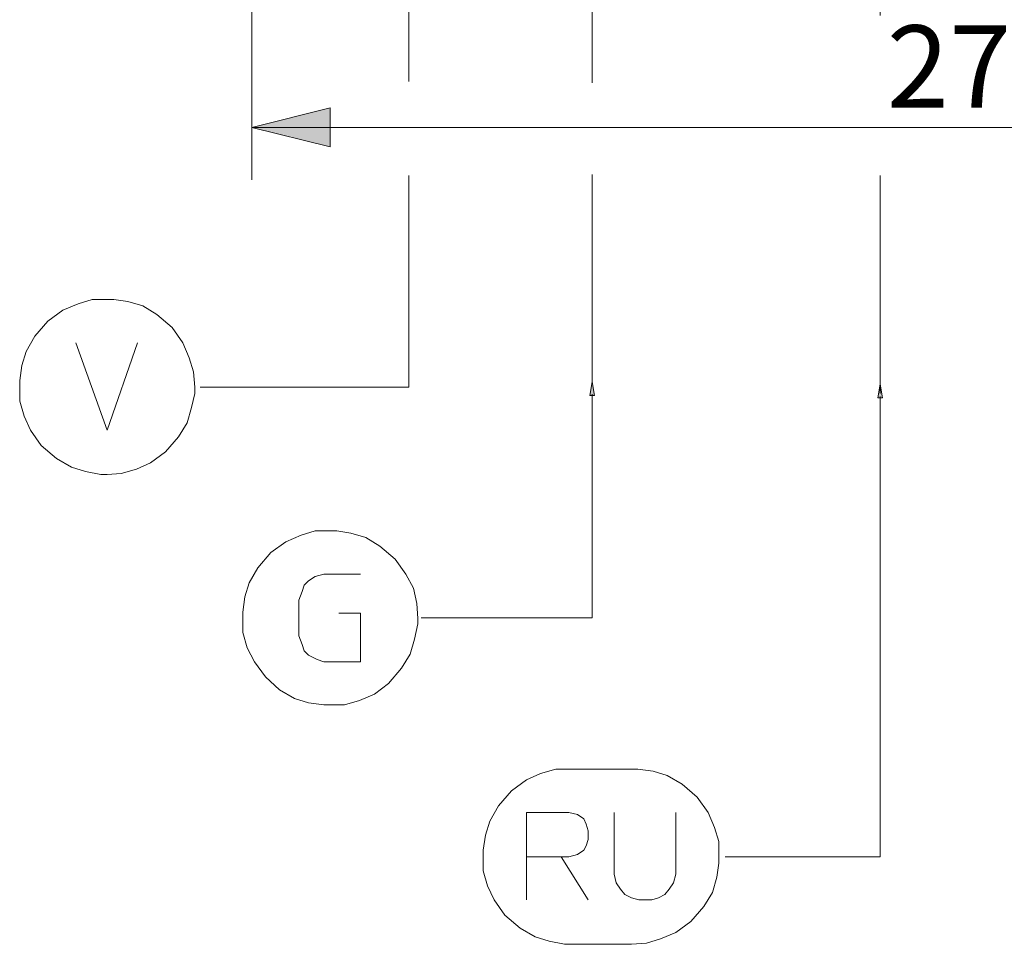
# Model space of a CAD drawing. Units: millimetres. Extents: x 58.1 to 141.9, y 82.5 to 171.5.
# Drawn here: x 59.6 to 73.2, y 85.7 to 98.5 of the extents above; entities that cross this region are included whole.
import ezdxf

# ---------------------------------------------------------------- set-up
doc = ezdxf.new("R2010")
doc.units = ezdxf.units.MM
doc.header["$MEASUREMENT"] = 0
for name, color, linetype, lineweight in [('DETTAGLI', 7, 'Continuous', 0), ('DIMENSIONI', 7, 'Continuous', 0), ('GEOM', 7, 'Continuous', 0)]:
    doc.layers.add(name, color=color, linetype=linetype, lineweight=lineweight)

# ---------------------------------------------------------------- blocks, each defined once
blk = doc.blocks.new('Block_3')
at = {"layer": 'DIMENSIONI', "true_color": 0x1d1d1b, "transparency": 33554687}
for points in [[(67.507, 99.283), (68.595, 99.011), (68.595, 99.555), (67.507, 99.283)], [(71.496, 99.283), (70.408, 99.555), (70.408, 99.011), (71.496, 99.283)]]:
    blk.add_hatch(color=250, dxfattribs=at).paths.add_polyline_path(points)
at = {"layer": 'DIMENSIONI', "color": 250, "lineweight": 15, "true_color": 0x1d1d1b}
for p, q in [((71.496, 108.909), (71.496, 98.558)), ((67.507, 100.008), (67.507, 97.627)), ((67.507, 99.283), (69.502, 99.283)), ((71.496, 99.283), (69.502, 99.283)), ((67.507, 96.354), (67.507, 93.466))]:
    blk.add_line(p, q, dxfattribs=at)
for points in [[(67.507, 99.283), (68.595, 99.011), (68.595, 99.555), (67.507, 99.283)], [(71.496, 99.283), (70.408, 99.555), (70.408, 99.011), (71.496, 99.283)]]:
    blk.add_lwpolyline(points, dxfattribs=at)
at = {"layer": 'DIMENSIONI', "insert": (68.595, 99.612), "char_height": 0.2, "attachment_point": 7}
blk.add_mtext('\\C250;\\c1776925;\\FArial|b0|i0|c1;\\H1.139388;\\W1.000000;55', dxfattribs=at)
blk = doc.blocks.new('Block_4')
at = {"layer": 'DIMENSIONI', "true_color": 0x1d1d1b, "transparency": 33554687}
for points in [[(71.496, 99.283), (72.584, 99.011), (72.584, 99.555), (71.496, 99.283)], [(75.485, 99.283), (74.397, 99.555), (74.397, 99.011), (75.485, 99.283)]]:
    blk.add_hatch(color=250, dxfattribs=at).paths.add_polyline_path(points)
at = {"layer": 'DIMENSIONI', "color": 250, "lineweight": 15, "true_color": 0x1d1d1b}
for p, q in [((75.485, 108.896), (75.485, 98.558)), ((71.496, 100.008), (71.496, 98.828)), ((71.496, 99.283), (73.491, 99.283)), ((75.485, 99.283), (73.491, 99.283)), ((71.496, 96.341), (71.496, 93.324))]:
    blk.add_line(p, q, dxfattribs=at)
for points in [[(71.496, 99.283), (72.584, 99.011), (72.584, 99.555), (71.496, 99.283)], [(75.485, 99.283), (74.397, 99.555), (74.397, 99.011), (75.485, 99.283)]]:
    blk.add_lwpolyline(points, dxfattribs=at)
at = {"layer": 'DIMENSIONI', "insert": (72.622, 99.555), "char_height": 0.2, "attachment_point": 7}
blk.add_mtext('\\C250;\\c1776925;\\FArial|b0|i0|c1;\\H1.139388;\\W1.000000;55', dxfattribs=at)
blk = doc.blocks.new('Block_9')
at = {"layer": 'DIMENSIONI', "true_color": 0x1d1d1b, "transparency": 33554687}
blk.add_hatch(color=250, dxfattribs=at).paths.add_polyline_path([(62.793, 97.009), (63.881, 96.737), (63.881, 97.281), (62.793, 97.009)])
at = {"layer": 'DIMENSIONI', "color": 250, "lineweight": 15, "true_color": 0x1d1d1b}
for p, q in [((62.793, 108.652), (62.793, 96.284)), ((62.793, 97.009), (72.765, 97.009)), ((82.737, 97.009), (72.765, 97.009))]:
    blk.add_line(p, q, dxfattribs=at)
blk.add_lwpolyline([(62.793, 97.009), (63.881, 96.737), (63.881, 97.281), (62.793, 97.009)], dxfattribs=at)
at = {"layer": 'DIMENSIONI', "insert": (71.588, 97.281), "char_height": 0.2, "attachment_point": 7}
blk.add_mtext('\\C250;\\c1776925;\\FArial|b0|i0|c1;\\H1.139388;\\W1.000000;275', dxfattribs=at)
blk = doc.blocks.new('Block_21')
at = {"layer": 'DIMENSIONI', "true_color": 0x1d1d1b, "transparency": 33554687}
for points in [[(62.793, 101.476), (61.705, 101.748), (61.705, 101.204), (62.793, 101.476)], [(64.969, 101.476), (66.057, 101.204), (66.057, 101.748), (64.969, 101.476)]]:
    blk.add_hatch(color=250, dxfattribs=at).paths.add_polyline_path(points)
at = {"layer": 'DIMENSIONI', "color": 250, "lineweight": 15, "true_color": 0x1d1d1b}
for p, q in [((62.793, 108.652), (62.793, 100.751)), ((64.969, 102.201), (64.969, 101.066)), ((62.793, 101.476), (59.708, 101.476)), ((59.708, 101.476), (63.881, 101.476)), ((66.782, 101.476), (63.881, 101.476)), ((64.969, 101.476), (66.782, 101.476)), ((64.969, 98.682), (64.969, 97.645)), ((64.969, 96.34), (64.969, 94.506))]:
    blk.add_line(p, q, dxfattribs=at)
for points in [[(62.793, 101.476), (61.705, 101.748), (61.705, 101.204), (62.793, 101.476)], [(64.969, 101.476), (66.057, 101.204), (66.057, 101.748), (64.969, 101.476)]]:
    blk.add_lwpolyline(points, dxfattribs=at)
at = {"layer": 'DIMENSIONI', "insert": (59.611, 101.936), "char_height": 0.2, "attachment_point": 7}
blk.add_mtext('\\C250;\\c1776925;\\FArial|b0|i0|c1;\\H1.139388;\\W1.000000;30', dxfattribs=at)

msp = doc.modelspace()

# ---------------------------------------------------------------- hatches: boundary and pattern name
at = {"layer": 'DETTAGLI', "true_color": 0xffed00, "transparency": 33554687}
for points in [[(67.507, 93.487), (67.474, 93.298), (67.541, 93.298)], [(71.496, 93.452), (71.463, 93.264), (71.529, 93.264)]]:
    msp.add_hatch(color=2, dxfattribs=at).paths.add_polyline_path(points)

# ---------------------------------------------------------------- linework, layer by layer
at = {"layer": 'DETTAGLI', "color": 250, "lineweight": 15, "true_color": 0x1d1d1b}
for points in [[(64.969, 94.829), (64.969, 93.414), (62.078, 93.414)], [(67.507, 93.317), (67.507, 90.217), (65.14, 90.217)], [(71.496, 93.283), (71.496, 86.909), (69.35, 86.909)]]:
    msp.add_lwpolyline(points, dxfattribs=at)
for points in [[(67.507, 93.487), (67.474, 93.298), (67.541, 93.298)], [(71.496, 93.452), (71.463, 93.264), (71.529, 93.264)]]:
    msp.add_lwpolyline(points, close=True, dxfattribs=at)
at = {"layer": 'GEOM', "color": 18, "lineweight": 15, "true_color": 0x000000}
for p, q in [((68.051, 88.123), (67.213, 88.123)), ((66.6, 86.313), (66.6, 86.911)), ((67.213, 85.699), (68.051, 85.699))]:
    msp.add_line(p, q, dxfattribs=at)
for points in [[(60.792, 94.626), (60.583, 94.626), (60.388, 94.566), (60.179, 94.476), (59.969, 94.326), (59.789, 94.117), (59.67, 93.907), (59.61, 93.713), (59.58, 93.503), (59.58, 93.414)], [(62.004, 93.414), (61.989, 93.623), (61.929, 93.818), (61.84, 94.027), (61.69, 94.237), (61.48, 94.416), (61.286, 94.536), (61.076, 94.596), (60.882, 94.626), (60.792, 94.626)], [(60.358, 94.027), (60.792, 92.815), (61.211, 94.027)], [(59.58, 93.414), (59.58, 93.219), (59.64, 93.01), (59.73, 92.815), (59.879, 92.605), (60.089, 92.426), (60.298, 92.306), (60.493, 92.246), (60.702, 92.201), (60.792, 92.201)], [(60.792, 92.201), (60.987, 92.216), (61.196, 92.276), (61.391, 92.366), (61.6, 92.516), (61.78, 92.725), (61.899, 92.92), (61.959, 93.129), (62.004, 93.324), (62.004, 93.414)], [(63.881, 91.421), (63.672, 91.421), (63.477, 91.362), (63.268, 91.272), (63.058, 91.122), (62.878, 90.913), (62.759, 90.703), (62.699, 90.509), (62.669, 90.299), (62.669, 90.209)], [(65.093, 90.209), (65.078, 90.419), (65.033, 90.628), (64.929, 90.823), (64.779, 91.032), (64.569, 91.212), (64.375, 91.332), (64.165, 91.391), (63.971, 91.421), (63.881, 91.421)], [(64.3, 90.823), (63.791, 90.823), (63.672, 90.793), (63.582, 90.733), (63.522, 90.673), (63.492, 90.583), (63.447, 90.464), (63.447, 89.97), (63.492, 89.85), (63.522, 89.76), (63.582, 89.7), (63.701, 89.641), (63.791, 89.611), (64.3, 89.611), (64.3, 90.284), (64.001, 90.284)], [(62.669, 90.209), (62.669, 90.015), (62.729, 89.805), (62.834, 89.611), (62.983, 89.401), (63.178, 89.222), (63.387, 89.102), (63.582, 89.042), (63.791, 89.012), (63.881, 89.012)], [(63.881, 89.012), (64.076, 89.012), (64.285, 89.072), (64.495, 89.162), (64.689, 89.311), (64.869, 89.521), (64.988, 89.715), (65.048, 89.925), (65.093, 90.134), (65.093, 90.209)], [(67.213, 88.123), (67.004, 88.123), (66.794, 88.064), (66.6, 87.974), (66.39, 87.824), (66.211, 87.615), (66.091, 87.405), (66.031, 87.211), (66.001, 87.001), (66.001, 86.911)], [(69.264, 86.911), (69.264, 87.121), (69.204, 87.315), (69.114, 87.525), (68.964, 87.734), (68.755, 87.914), (68.545, 88.034), (68.351, 88.094), (68.141, 88.123), (68.051, 88.123)], [(67.079, 86.911), (66.6, 86.911), (66.6, 87.525), (67.183, 87.525), (67.303, 87.495), (67.393, 87.435), (67.423, 87.36), (67.453, 87.27), (67.453, 87.151), (67.423, 87.061), (67.393, 87.001), (67.303, 86.941), (67.183, 86.911), (67.079, 86.911), (67.453, 86.313)], [(68.665, 87.525), (68.665, 86.672), (68.635, 86.552), (68.575, 86.462), (68.515, 86.388), (68.426, 86.343), (68.336, 86.313), (68.156, 86.313), (68.051, 86.343), (67.962, 86.388), (67.902, 86.462), (67.842, 86.552), (67.812, 86.672), (67.812, 87.525)], [(66.001, 86.911), (66.001, 86.717), (66.061, 86.507), (66.151, 86.313), (66.301, 86.103), (66.51, 85.924), (66.72, 85.804), (66.914, 85.744), (67.124, 85.699), (67.213, 85.699)], [(68.051, 85.699), (68.261, 85.714), (68.456, 85.774), (68.665, 85.864), (68.875, 86.013), (69.054, 86.223), (69.174, 86.417), (69.234, 86.627), (69.264, 86.822), (69.264, 86.911)]]:
    msp.add_lwpolyline(points, dxfattribs=at)

# ---------------------------------------------------------------- block references
at = {"layer": 'DIMENSIONI'}
for name in ['Block_9', 'Block_3', 'Block_4', 'Block_21']:
    msp.add_blockref(name, (0, 0), dxfattribs=at)

doc.saveas('drawing.dxf')
